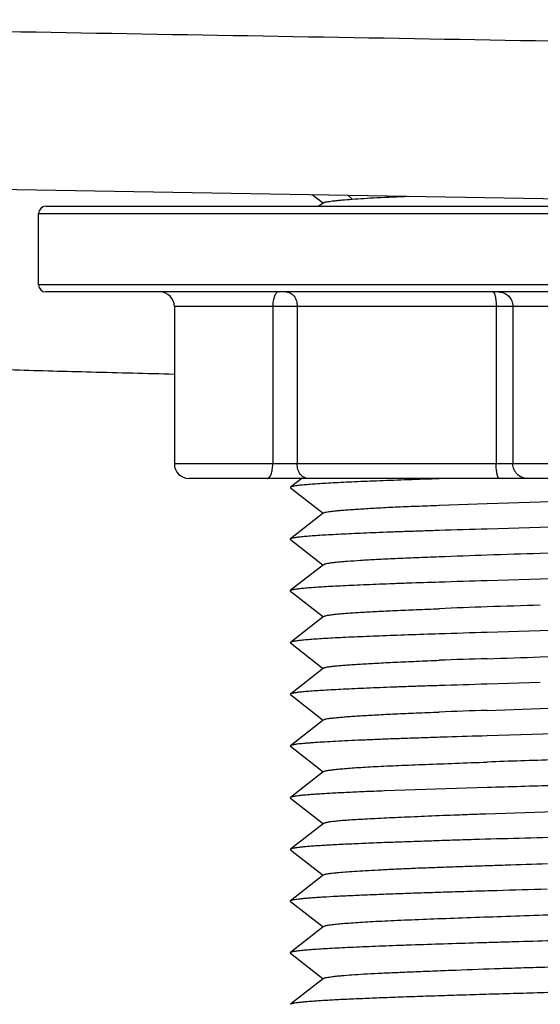
# Model space of a CAD drawing. Units: inches. Extents: x 0 to 22, y 0 to 17.
# Drawn here: x 5.3 to 5.7, y 7.7 to 8.4 of the extents above; entities that cross this region are included whole.
import ezdxf

# ---------------------------------------------------------------- set-up
doc = ezdxf.new("R2010")
doc.units = ezdxf.units.IN
doc.header["$LTSCALE"] = 1.21
doc.header["$MEASUREMENT"] = 0
doc.layers.get('0').update_dxf_attribs({"linetype": 'CONTINUOUS'})
doc.layers.add('1187939_SHANK_AF0_1_1_1', color=7, linetype='CONTINUOUS')

msp = doc.modelspace()

# ---------------------------------------------------------------- linework, layer by layer
at = {"color": 7, "linetype": 'Continuous'}
for p, q in [((4.84699, 8.25868), (8.61065, 8.19299)), ((5.34036, 8.23877), (5.98759, 8.23877)), ((5.33536, 8.18477), (5.33536, 8.23377)), ((5.33536, 8.23377), (6.08536, 8.23377)), ((6.08536, 8.18477), (5.33536, 8.18477)), ((6.08036, 8.17977), (5.34036, 8.17977)), ((5.42887, 8.16977), (5.42887, 8.06127)), ((5.99185, 8.16977), (5.42887, 8.16977)), ((5.4966, 8.16977), (5.4966, 8.06127)), ((5.51343, 8.16977), (5.51343, 8.06127)), ((5.65044, 8.16977), (5.65044, 8.06127)), ((5.66198, 8.16977), (5.66198, 8.06127)), ((5.99185, 8.06127), (5.42887, 8.06127)), ((5.98185, 8.05127), (5.43887, 8.05127))]:
    msp.add_line(p, q, dxfattribs=at)
for centre, radius, start, end in [((5.34036, 8.23377), 0.005, 90, 180), ((5.34036, 8.18477), 0.005, 180, 270), ((5.41887, 8.16977), 0.01, 0, 90), ((5.43887, 8.06127), 0.01, 180, 270)]:
    msp.add_arc(centre, radius, start, end, dxfattribs=at)
for points, knots in [([(4.84393, 8.36736), (5.0662, 8.3635), (5.51082, 8.35582), (6.17781, 8.34435), (6.84492, 8.33286), (7.51212, 8.32126), (8.06815, 8.31147), (8.51299, 8.30353), (8.84662, 8.29751), (9.18026, 8.29142), (9.51389, 8.28526), (9.84751, 8.27905), (10.06992, 8.2749), (10.18112, 8.27282)], [0, 0, 0, 0, 0.12494, 0.249913, 0.374907, 0.499916, 0.624936, 0.687447, 0.74996, 0.812472, 0.874984, 0.937494, 1, 1, 1, 1]), ([(5.5005, 8.17977), (5.50037, 8.17977), (5.5001, 8.17973), (5.49972, 8.17958), (5.49934, 8.17934), (5.49884, 8.17886), (5.49826, 8.17803), (5.49769, 8.17678), (5.49722, 8.17527), (5.49686, 8.17356), (5.49665, 8.1717), (5.4966, 8.17042), (5.4966, 8.16977)], [0, 0, 0, 0, 0.033515, 0.068892, 0.107478, 0.150243, 0.250292, 0.370586, 0.509631, 0.664111, 0.829635, 1, 1, 1, 1]), ([(5.50611, 8.17977), (5.50659, 8.17977), (5.50757, 8.17963), (5.50896, 8.17905), (5.51024, 8.1781), (5.51135, 8.17684), (5.51226, 8.17532), (5.51293, 8.17359), (5.51334, 8.17171), (5.51343, 8.17042), (5.51343, 8.16977)], [0, 0, 0, 0, 0.105325, 0.21436, 0.329154, 0.451068, 0.58038, 0.716294, 0.85718, 1, 1, 1, 1]), ([(5.64821, 8.17977), (5.64828, 8.17977), (5.64845, 8.17973), (5.64867, 8.17957), (5.64888, 8.17932), (5.64908, 8.17899), (5.64928, 8.17857), (5.64946, 8.17806), (5.64964, 8.17748), (5.64986, 8.17656), (5.65009, 8.17526), (5.65029, 8.17355), (5.65041, 8.17169), (5.65044, 8.17042), (5.65044, 8.16977)], [0, 0, 0, 0, 0.021045, 0.045588, 0.075722, 0.112482, 0.156302, 0.207135, 0.264722, 0.328714, 0.474029, 0.638407, 0.816225, 1, 1, 1, 1]), ([(5.65206, 8.17977), (5.65335, 8.17977), (5.65596, 8.17925), (5.65926, 8.17702), (5.66147, 8.17369), (5.66198, 8.17107), (5.66198, 8.16977)], [0, 0, 0, 0, 0.249115, 0.49875, 0.749117, 1, 1, 1, 1]), ([(5.22943, 8.12896), (5.2434, 8.12847), (5.27322, 8.12749), (5.3206, 8.12606), (5.3731, 8.12461), (5.40975, 8.12367), (5.42885, 8.1232)], [0, 0, 0, 0, 0.210256, 0.448649, 0.712793, 1, 1, 1, 1]), ([(5.49271, 8.05127), (5.49283, 8.05127), (5.4931, 8.0513), (5.49348, 8.05145), (5.49386, 8.0517), (5.49436, 8.05217), (5.49494, 8.053), (5.49552, 8.05425), (5.49599, 8.05576), (5.49634, 8.05748), (5.49655, 8.05934), (5.4966, 8.06062), (5.4966, 8.06127)], [0, 0, 0, 0, 0.033515, 0.068892, 0.107478, 0.150243, 0.250292, 0.370586, 0.509631, 0.664111, 0.829635, 1, 1, 1, 1]), ([(5.52076, 8.05127), (5.52028, 8.05127), (5.5193, 8.0514), (5.5179, 8.05199), (5.51663, 8.05293), (5.51552, 8.05419), (5.51461, 8.05572), (5.51394, 8.05745), (5.51353, 8.05932), (5.51343, 8.06062), (5.51343, 8.06127)], [0, 0, 0, 0, 0.105325, 0.21436, 0.329154, 0.451068, 0.58038, 0.716294, 0.85718, 1, 1, 1, 1]), ([(5.65267, 8.05127), (5.6526, 8.05127), (5.65243, 8.05131), (5.65221, 8.05147), (5.652, 8.05171), (5.6518, 8.05205), (5.6516, 8.05247), (5.65142, 8.05297), (5.65124, 8.05356), (5.65102, 8.05448), (5.65079, 8.05578), (5.65059, 8.05749), (5.65047, 8.05934), (5.65044, 8.06062), (5.65044, 8.06127)], [0, 0, 0, 0, 0.021045, 0.045588, 0.075722, 0.112482, 0.156302, 0.207135, 0.264722, 0.328714, 0.474029, 0.638407, 0.816225, 1, 1, 1, 1]), ([(5.67191, 8.05127), (5.67061, 8.05127), (5.668, 8.05179), (5.6647, 8.05402), (5.6625, 8.05734), (5.66198, 8.05997), (5.66198, 8.06127)], [0, 0, 0, 0, 0.249115, 0.49875, 0.749117, 1, 1, 1, 1])]:
    msp.add_open_spline(points, degree=3, knots=knots, dxfattribs=at)
at = {"layer": '1187939_SHANK_AF0_1_1_1', "color": 7, "linetype": 'Continuous'}
for p, q in [((5.52384, 8.24686), (5.53065, 8.24153)), ((5.54824, 8.24644), (5.55131, 8.24373)), ((5.53153, 8.24123), (5.52838, 8.23877)), ((5.53065, 8.24153), (5.53128, 8.24104)), ((5.53152, 8.24123), (5.53225, 8.24154)), ((5.51657, 8.05127), (5.50889, 8.04524)), ((5.61859, 8.05127), (5.6113, 8.05103)), ((5.50889, 8.04483), (5.53128, 8.02727)), ((5.6113, 8.03278), (5.64433, 8.03395)), ((5.61132, 8.03278), (5.64433, 8.03395)), ((5.64433, 8.03395), (5.68083, 8.03521)), ((5.68083, 8.03521), (5.69067, 8.03554)), ((5.53128, 8.02727), (5.50875, 8.00962)), ((5.53159, 8.02751), (5.53128, 8.02727)), ((5.53158, 8.02751), (5.53226, 8.02781)), ((5.68083, 8.01747), (5.64432, 8.01642)), ((5.69855, 8.01798), (5.68083, 8.01747)), ((5.50875, 8.00922), (5.53123, 7.99161)), ((5.69067, 7.99988), (5.68083, 7.99957)), ((5.5315, 7.99182), (5.53221, 7.99214)), ((5.5315, 7.99182), (5.50872, 7.97398)), ((5.68083, 7.98185), (5.64433, 7.98079)), ((5.69067, 7.98213), (5.68083, 7.98185)), ((5.50872, 7.97358), (5.50992, 7.97264)), ((5.50992, 7.97264), (5.53055, 7.95649)), ((5.53127, 7.95592), (5.50883, 7.93833)), ((5.53055, 7.95649), (5.53127, 7.95592)), ((5.53154, 7.95613), (5.53127, 7.95592)), ((5.53153, 7.95612), (5.53227, 7.95646)), ((5.68083, 7.94622), (5.64433, 7.94517)), ((5.69855, 7.94672), (5.68083, 7.94622)), ((5.50883, 7.93792), (5.53065, 7.92083)), ((5.68083, 7.92826), (5.69855, 7.92887)), ((5.53164, 7.92058), (5.50886, 7.90273)), ((5.53065, 7.92083), (5.5313, 7.92032)), ((5.53162, 7.92057), (5.5323, 7.9209)), ((5.68083, 7.91058), (5.64433, 7.90953)), ((5.50886, 7.90232), (5.51006, 7.90138)), ((5.51006, 7.90138), (5.53067, 7.88522)), ((5.64432, 7.89145), (5.68083, 7.89267)), ((5.68083, 7.89267), (5.69067, 7.893)), ((5.53131, 7.88473), (5.50881, 7.86711)), ((5.53067, 7.88522), (5.53131, 7.88473)), ((5.53161, 7.88497), (5.53131, 7.88473)), ((5.5316, 7.88496), (5.53225, 7.88527)), ((5.69067, 7.87524), (5.64433, 7.8739)), ((5.50881, 7.8667), (5.53127, 7.8491)), ((5.53152, 7.84929), (5.53224, 7.8496)), ((5.53127, 7.8491), (5.50873, 7.83144)), ((5.53152, 7.8493), (5.53127, 7.8491)), ((5.64433, 7.83827), (5.57348, 7.83594)), ((5.50873, 7.83105), (5.50992, 7.83011)), ((5.50992, 7.83011), (5.53055, 7.81395)), ((5.64325, 7.82021), (5.69059, 7.82167)), ((5.53128, 7.81338), (5.50888, 7.79582)), ((5.53055, 7.81395), (5.53128, 7.81338)), ((5.53158, 7.81362), (5.53128, 7.81338)), ((5.53157, 7.81361), (5.5323, 7.81395)), ((5.50888, 7.79541), (5.51007, 7.79447)), ((5.57942, 7.80052), (5.57731, 7.80044)), ((5.57944, 7.80052), (5.5793, 7.80051)), ((5.51007, 7.79447), (5.53069, 7.77831)), ((5.5313, 7.77784), (5.50881, 7.76022)), ((5.53069, 7.77831), (5.5313, 7.77784)), ((5.53163, 7.77809), (5.5313, 7.77784)), ((5.53161, 7.77808), (5.53228, 7.7784)), ((5.50881, 7.75981), (5.53127, 7.74222)), ((5.53127, 7.74222), (5.50875, 7.72458)), ((5.53155, 7.74244), (5.53127, 7.74222)), ((5.53155, 7.74244), (5.53222, 7.74274)), ((5.50876, 7.72418), (5.53127, 7.70654)), ((5.53152, 7.70674), (5.50878, 7.68892)), ((5.53151, 7.70673), (5.53225, 7.70705))]:
    msp.add_line(p, q, dxfattribs=at)
for centre, radius, start, end in [((6.05224, -5.75348), 13.77594, 91.696838, 91.834253), ((6.03624, -3.28358), 11.28875, 91.804172, 91.989547), ((6.01194, -2.54018), 10.54495, 91.997822, 92.177394), ((5.96688, -2.92105), 10.90661, 91.694716, 91.868289), ((5.7943, 3.54758), 4.41774, 91.94553, 92.37418), ((5.8976, 0.40705), 7.55996, 91.643089, 91.9199), ((5.99664, -3.84396), 11.79439, 91.711744, 91.872263), ((5.81146, 2.50635), 5.4233, 91.76599, 92.11511), ((5.10695, 24.89029), 16.97173, 271.814456, 271.937756), ((6.12743, -8.35043), 16.26713, 91.701813, 91.818197), ((6.08981, -5.08271), 12.98181, 91.96657, 92.112754), ((5.87212, 1.66029), 6.19974, 91.677146, 92.105753), ((5.98343, -3.02642), 10.86997, 91.543335, 91.787694)]:
    msp.add_arc(centre, radius, start, end, dxfattribs=at)
for points, knots in [([(5.53225, 8.24154), (5.53258, 8.24164), (5.5334, 8.24182), (5.53483, 8.24207), (5.53666, 8.24233), (5.53887, 8.2426), (5.54146, 8.24287), (5.54565, 8.24326), (5.54898, 8.24352), (5.55132, 8.24369)], [0, 0, 0, 0, 0.055053, 0.130638, 0.226659, 0.342821, 0.478638, 0.633621, 1, 1, 1, 1]), ([(5.55132, 8.24369), (5.55396, 8.24389), (5.55965, 8.24428), (5.57254, 8.245), (5.58279, 8.24543), (5.58999, 8.24571)], [0, 0, 0, 0, 0.20539, 0.441727, 1, 1, 1, 1]), ([(5.6113, 8.05103), (5.60413, 8.0508), (5.59044, 8.05034), (5.57099, 8.04962), (5.55614, 8.04901), (5.54544, 8.04852), (5.53838, 8.04816), (5.53201, 8.0478), (5.52637, 8.04744), (5.5215, 8.04708), (5.51742, 8.04673), (5.51452, 8.04642), (5.51261, 8.04616), (5.51148, 8.04599), (5.51054, 8.04581), (5.50981, 8.04563), (5.50932, 8.04548), (5.50904, 8.04534), (5.50893, 8.04528), (5.50888, 8.04524)], [0, 0, 0, 0, 0.209668, 0.400086, 0.568632, 0.643943, 0.712906, 0.775157, 0.830303, 0.877982, 0.917879, 0.949933, 0.963038, 0.974209, 0.983457, 0.990805, 0.99629, 0.998357, 1, 1, 1, 1]), ([(5.50888, 8.04524), (5.50884, 8.04521), (5.50878, 8.04515), (5.50873, 8.04503), (5.50878, 8.04491), (5.50884, 8.04485), (5.50888, 8.04482)], [0, 0, 0, 0, 0.286068, 0.503217, 0.718329, 1, 1, 1, 1]), ([(5.53226, 8.02781), (5.53243, 8.02787), (5.53284, 8.02798), (5.53385, 8.02819), (5.53544, 8.02844), (5.53777, 8.02872), (5.54063, 8.02901), (5.54401, 8.02931), (5.5479, 8.02963), (5.55229, 8.02995), (5.55717, 8.03028), (5.5625, 8.03061), (5.56828, 8.03095), (5.5745, 8.03129), (5.5836, 8.03173), (5.59591, 8.03223), (5.60601, 8.03259), (5.6113, 8.03278)], [0, 0, 0, 0, 0.007149, 0.015986, 0.038759, 0.068325, 0.104612, 0.147521, 0.196899, 0.252532, 0.314204, 0.381723, 0.4549, 0.533514, 0.617327, 0.799637, 1, 1, 1, 1]), ([(5.6113, 8.0154), (5.60763, 8.01528), (5.60045, 8.01505), (5.5899, 8.01469), (5.57986, 8.01434), (5.57035, 8.01397), (5.56143, 8.0136), (5.55312, 8.01323), (5.54546, 8.01288), (5.53846, 8.01252), (5.53215, 8.01217), (5.52654, 8.01182), (5.52166, 8.01146), (5.51806, 8.01115), (5.51556, 8.01089), (5.51398, 8.01071), (5.5126, 8.01054), (5.51143, 8.01036), (5.51046, 8.01018), (5.5097, 8.01001), (5.50919, 8.00985), (5.5089, 8.00972), (5.50879, 8.00965), (5.50875, 8.00962)], [0, 0, 0, 0, 0.107068, 0.209808, 0.307741, 0.400397, 0.487379, 0.568331, 0.642997, 0.711166, 0.772685, 0.827409, 0.875109, 0.915518, 0.932908, 0.94838, 0.961904, 0.97346, 0.983036, 0.990629, 0.996253, 0.998351, 1, 1, 1, 1]), ([(5.50875, 8.00962), (5.50871, 8.00959), (5.50865, 8.00953), (5.5086, 8.00942), (5.50864, 8.0093), (5.50871, 8.00924), (5.50874, 8.00921)], [0, 0, 0, 0, 0.285274, 0.502071, 0.717838, 1, 1, 1, 1]), ([(5.6113, 7.99716), (5.606, 7.99695), (5.59588, 7.99656), (5.58147, 7.99595), (5.56868, 7.99535), (5.55763, 7.99473), (5.54957, 7.99418), (5.54407, 7.99373), (5.54068, 7.99342), (5.53781, 7.99311), (5.53546, 7.9928), (5.53384, 7.99253), (5.53282, 7.99231), (5.5324, 7.9922), (5.53221, 7.99214)], [0, 0, 0, 0, 0.200706, 0.383275, 0.545366, 0.685291, 0.801889, 0.8511, 0.894045, 0.930559, 0.960475, 0.983652, 0.992683, 1, 1, 1, 1]), ([(5.6113, 7.97976), (5.6041, 7.97953), (5.59354, 7.97917), (5.57979, 7.97869), (5.57025, 7.97834), (5.5613, 7.97798), (5.55297, 7.97762), (5.54529, 7.97725), (5.53829, 7.97689), (5.53199, 7.97653), (5.52641, 7.97617), (5.52155, 7.97581), (5.51798, 7.9755), (5.5155, 7.97525), (5.51393, 7.97507), (5.51256, 7.97489), (5.51139, 7.97472), (5.51043, 7.97454), (5.50967, 7.97437), (5.50917, 7.97421), (5.50888, 7.97408), (5.50877, 7.97402), (5.50873, 7.97398)], [0, 0, 0, 0, 0.210197, 0.308365, 0.401288, 0.488536, 0.56971, 0.644516, 0.712716, 0.774134, 0.828616, 0.875993, 0.916085, 0.933338, 0.948694, 0.962129, 0.973621, 0.983151, 0.990707, 0.996295, 0.998373, 1, 1, 1, 1]), ([(5.50873, 7.97398), (5.50869, 7.97395), (5.50863, 7.9739), (5.50859, 7.97379), (5.50863, 7.97367), (5.50869, 7.97362), (5.50872, 7.97359)], [0, 0, 0, 0, 0.283655, 0.499696, 0.715954, 1, 1, 1, 1]), ([(5.53227, 7.95646), (5.53246, 7.95652), (5.53288, 7.95663), (5.53389, 7.95687), (5.5355, 7.95716), (5.53783, 7.95749), (5.54067, 7.95782), (5.54403, 7.95814), (5.54789, 7.95846), (5.55225, 7.95877), (5.55903, 7.9592), (5.56866, 7.9597), (5.58148, 7.96028), (5.59589, 7.96088), (5.60601, 7.96131), (5.6113, 7.96153)], [0, 0, 0, 0, 0.007368, 0.016411, 0.039496, 0.069168, 0.105331, 0.147897, 0.196793, 0.251981, 0.313396, 0.454054, 0.616787, 0.799495, 1, 1, 1, 1]), ([(5.50882, 7.93833), (5.50878, 7.9383), (5.50872, 7.93824), (5.50868, 7.93812), (5.50872, 7.938), (5.50879, 7.93794), (5.50882, 7.93792)], [0, 0, 0, 0, 0.285384, 0.500971, 0.715719, 1, 1, 1, 1]), ([(5.6113, 7.94414), (5.60411, 7.9439), (5.59036, 7.94344), (5.57362, 7.94283), (5.56128, 7.94234), (5.55289, 7.94198), (5.54516, 7.94162), (5.5381, 7.94126), (5.53177, 7.9409), (5.52619, 7.94054), (5.52138, 7.94018), (5.51785, 7.93986), (5.51543, 7.93961), (5.5139, 7.93943), (5.51256, 7.93925), (5.51143, 7.93907), (5.51049, 7.93889), (5.50975, 7.93872), (5.50926, 7.93856), (5.50898, 7.93843), (5.50887, 7.93836), (5.50882, 7.93833)], [0, 0, 0, 0, 0.210138, 0.401422, 0.489069, 0.57088, 0.64642, 0.715261, 0.777061, 0.831537, 0.878538, 0.917971, 0.934843, 0.949821, 0.962906, 0.974094, 0.983382, 0.990773, 0.996288, 0.998361, 1, 1, 1, 1]), ([(5.5323, 7.9209), (5.53248, 7.92096), (5.53288, 7.92108), (5.53388, 7.92132), (5.53547, 7.9216), (5.53778, 7.9219), (5.54062, 7.92219), (5.54399, 7.92248), (5.54787, 7.92277), (5.55225, 7.92306), (5.55906, 7.92348), (5.5687, 7.92403), (5.58153, 7.9247), (5.59592, 7.92535), (5.60602, 7.92575), (5.6113, 7.92595)], [0, 0, 0, 0, 0.007198, 0.01605, 0.038761, 0.068182, 0.104277, 0.146966, 0.19614, 0.251657, 0.313357, 0.454428, 0.617313, 0.799784, 1, 1, 1, 1]), ([(5.61131, 7.90852), (5.60764, 7.9084), (5.60047, 7.90817), (5.58995, 7.9078), (5.57994, 7.90743), (5.57046, 7.90707), (5.56155, 7.90671), (5.55323, 7.90636), (5.54554, 7.906), (5.5385, 7.90564), (5.53215, 7.90528), (5.5265, 7.90493), (5.52161, 7.90457), (5.51801, 7.90426), (5.51553, 7.90401), (5.51397, 7.90383), (5.51261, 7.90365), (5.51146, 7.90347), (5.51052, 7.90329), (5.50978, 7.90311), (5.50929, 7.90296), (5.509, 7.90283), (5.5089, 7.90276), (5.50885, 7.90273)], [0, 0, 0, 0, 0.107024, 0.209582, 0.307266, 0.399712, 0.486619, 0.567716, 0.642748, 0.711464, 0.77356, 0.828711, 0.876596, 0.916909, 0.934159, 0.949445, 0.962749, 0.974071, 0.983424, 0.990829, 0.996323, 0.998378, 1, 1, 1, 1]), ([(5.50885, 7.90273), (5.50881, 7.9027), (5.50875, 7.90264), (5.50871, 7.90252), (5.50875, 7.9024), (5.50882, 7.90234), (5.50886, 7.90231)], [0, 0, 0, 0, 0.284055, 0.498742, 0.714365, 1, 1, 1, 1]), ([(5.53225, 7.88527), (5.53243, 7.88532), (5.53283, 7.88544), (5.53382, 7.88566), (5.53541, 7.88593), (5.53774, 7.88622), (5.5406, 7.88652), (5.54399, 7.88682), (5.54789, 7.88714), (5.55229, 7.88745), (5.55909, 7.8879), (5.5687, 7.88845), (5.58148, 7.88908), (5.59585, 7.8897), (5.60593, 7.89008), (5.61122, 7.89027)], [0, 0, 0, 0, 0.007068, 0.015845, 0.038561, 0.06816, 0.104551, 0.147591, 0.197098, 0.252847, 0.314614, 0.45531, 0.617508, 0.799646, 1, 1, 1, 1]), ([(5.64433, 7.8739), (5.63509, 7.87362), (5.62148, 7.8732), (5.6037, 7.87263), (5.59122, 7.87222), (5.57942, 7.8718), (5.56837, 7.87137), (5.55812, 7.87094), (5.54872, 7.87052), (5.54022, 7.8701), (5.53264, 7.86968), (5.52694, 7.86932), (5.52287, 7.86902), (5.5202, 7.86881), (5.51781, 7.8686), (5.51568, 7.8684), (5.51384, 7.86819), (5.51228, 7.86798), (5.511, 7.86777), (5.51012, 7.86758), (5.50956, 7.86743), (5.50924, 7.86733), (5.509, 7.86722), (5.50886, 7.86714), (5.50881, 7.8671)], [0, 0, 0, 0, 0.204211, 0.300848, 0.39299, 0.480078, 0.56164, 0.637275, 0.706633, 0.769436, 0.825394, 0.874185, 0.895789, 0.915475, 0.9332, 0.948925, 0.962612, 0.974226, 0.98375, 0.991194, 0.994143, 0.996582, 0.998526, 1, 1, 1, 1]), ([(5.50881, 7.8671), (5.50877, 7.86707), (5.50871, 7.86702), (5.50867, 7.8669), (5.50872, 7.86678), (5.50878, 7.86673), (5.50882, 7.8667)], [0, 0, 0, 0, 0.283086, 0.496874, 0.71291, 1, 1, 1, 1]), ([(5.53224, 7.8496), (5.53248, 7.84967), (5.53302, 7.84981), (5.53393, 7.84999), (5.53506, 7.85017), (5.53697, 7.85045), (5.53986, 7.85079), (5.54392, 7.85119), (5.54874, 7.8516), (5.55432, 7.85201), (5.56062, 7.85241), (5.56761, 7.8528), (5.57529, 7.85317), (5.5836, 7.85352), (5.59251, 7.85388), (5.60546, 7.85438), (5.62279, 7.85504), (5.63696, 7.85558), (5.64432, 7.85585)], [0, 0, 0, 0, 0.006484, 0.014814, 0.024979, 0.036963, 0.066312, 0.102684, 0.145891, 0.195727, 0.25199, 0.314476, 0.382946, 0.457121, 0.536652, 0.621146, 0.803303, 1, 1, 1, 1]), ([(5.50873, 7.83144), (5.50869, 7.83141), (5.50863, 7.83136), (5.50859, 7.83125), (5.50863, 7.83113), (5.50869, 7.83107), (5.50873, 7.83105)], [0, 0, 0, 0, 0.284533, 0.50038, 0.715664, 1, 1, 1, 1]), ([(5.57348, 7.83594), (5.56881, 7.83576), (5.55997, 7.8354), (5.54751, 7.83484), (5.53814, 7.83437), (5.53148, 7.83398), (5.52714, 7.8337), (5.52323, 7.83342), (5.51978, 7.83314), (5.51678, 7.83287), (5.51424, 7.83259), (5.51243, 7.83235), (5.51121, 7.83215), (5.51048, 7.83202), (5.50986, 7.83188), (5.50937, 7.83174), (5.509, 7.83161), (5.5088, 7.8315), (5.50873, 7.83144)], [0, 0, 0, 0, 0.21585, 0.408299, 0.575355, 0.649035, 0.71606, 0.776317, 0.829682, 0.876039, 0.915295, 0.947364, 0.960679, 0.972169, 0.98183, 0.989666, 0.9957, 1, 1, 1, 1]), ([(5.5323, 7.81395), (5.53253, 7.81403), (5.53306, 7.81418), (5.53397, 7.81438), (5.53508, 7.81459), (5.53696, 7.81488), (5.53979, 7.81524), (5.54378, 7.81562), (5.54854, 7.81599), (5.55406, 7.81634), (5.56031, 7.8167), (5.57002, 7.81721), (5.58059, 7.81772), (5.59196, 7.81822), (5.60477, 7.81877), (5.61823, 7.81933), (5.63226, 7.81984), (5.63955, 7.82009), (5.64325, 7.82021)], [0, 0, 0, 0, 0.006597, 0.014978, 0.025137, 0.03706, 0.066152, 0.102199, 0.145143, 0.194921, 0.251367, 0.314145, 0.457199, 0.536737, 0.62118, 0.803224, 0.899978, 1, 1, 1, 1]), ([(5.69855, 7.8042), (5.68777, 7.80389), (5.66659, 7.80328), (5.64044, 7.80254), (5.62032, 7.80192), (5.60606, 7.80145), (5.59249, 7.80099), (5.58369, 7.80067), (5.57942, 7.80052)], [0, 0, 0, 0, 0.27145, 0.533289, 0.658329, 0.778284, 0.892397, 1, 1, 1, 1]), ([(5.50887, 7.79582), (5.50884, 7.79579), (5.50878, 7.79574), (5.50873, 7.79562), (5.50878, 7.7955), (5.50884, 7.79544), (5.50888, 7.79541)], [0, 0, 0, 0, 0.282416, 0.496653, 0.712992, 1, 1, 1, 1]), ([(5.57731, 7.80044), (5.57241, 7.80026), (5.5631, 7.7999), (5.54993, 7.79933), (5.53996, 7.79884), (5.53284, 7.79844), (5.5282, 7.79816), (5.52405, 7.79787), (5.52038, 7.79758), (5.51723, 7.79729), (5.51457, 7.797), (5.51268, 7.79675), (5.51142, 7.79655), (5.51066, 7.79641), (5.51003, 7.79627), (5.50953, 7.79613), (5.50915, 7.79599), (5.50895, 7.79588), (5.50887, 7.79582)], [0, 0, 0, 0, 0.214341, 0.406978, 0.575691, 0.650337, 0.71812, 0.778822, 0.832316, 0.878498, 0.917349, 0.948875, 0.961896, 0.973094, 0.982477, 0.990058, 0.995871, 1, 1, 1, 1]), ([(5.53228, 7.7784), (5.53256, 7.7785), (5.53324, 7.77867), (5.53443, 7.7789), (5.53592, 7.77912), (5.53772, 7.77934), (5.53982, 7.77956), (5.54322, 7.77987), (5.54819, 7.78025), (5.555, 7.78072), (5.56288, 7.78121), (5.57178, 7.78171), (5.58163, 7.78221), (5.59237, 7.78269), (5.60393, 7.78314), (5.61624, 7.78358), (5.62922, 7.78402), (5.64276, 7.78448), (5.66167, 7.78512), (5.67605, 7.78561), (5.68575, 7.78595)], [0, 0, 0, 0, 0.005867, 0.013699, 0.023511, 0.035306, 0.049068, 0.064775, 0.101908, 0.146399, 0.197897, 0.256021, 0.320328, 0.390371, 0.465788, 0.546124, 0.63081, 0.719189, 0.810605, 1, 1, 1, 1]), ([(5.68557, 7.7682), (5.67402, 7.76787), (5.6569, 7.76738), (5.6344, 7.76671), (5.61831, 7.76622), (5.60292, 7.76573), (5.58837, 7.76523), (5.57479, 7.76473), (5.56228, 7.76423), (5.55092, 7.76373), (5.54078, 7.76324), (5.53312, 7.76282), (5.52765, 7.76247), (5.52407, 7.76223), (5.52084, 7.76198), (5.51798, 7.76174), (5.51549, 7.76149), (5.51339, 7.76125), (5.51168, 7.761), (5.5105, 7.76078), (5.50976, 7.7606), (5.50935, 7.76048), (5.50903, 7.76035), (5.50886, 7.76026), (5.5088, 7.76021)], [0, 0, 0, 0, 0.195758, 0.290192, 0.381377, 0.468569, 0.551008, 0.627962, 0.698818, 0.763155, 0.820612, 0.870828, 0.893098, 0.913407, 0.931702, 0.947929, 0.962042, 0.974, 0.983768, 0.991337, 0.994301, 0.996723, 0.998614, 1, 1, 1, 1]), ([(5.5088, 7.76021), (5.50876, 7.76018), (5.5087, 7.76012), (5.50865, 7.76), (5.5087, 7.75988), (5.50876, 7.75983), (5.5088, 7.7598)], [0, 0, 0, 0, 0.285606, 0.501001, 0.716022, 1, 1, 1, 1]), ([(5.84719, 7.75601), (5.8411, 7.75572), (5.82806, 7.75515), (5.80735, 7.75434), (5.78457, 7.75352), (5.76452, 7.75283), (5.74781, 7.75227), (5.73494, 7.75185), (5.72193, 7.75144), (5.70886, 7.75105), (5.6958, 7.75065), (5.6786, 7.7501), (5.65765, 7.74941), (5.63344, 7.74856), (5.61087, 7.74774), (5.59332, 7.74706), (5.58048, 7.74651), (5.57189, 7.7461), (5.56403, 7.74568), (5.55695, 7.74525), (5.55067, 7.74483), (5.54523, 7.74442), (5.54124, 7.74406), (5.53849, 7.74377), (5.53677, 7.74357), (5.53529, 7.74337), (5.53404, 7.74317), (5.53304, 7.74297), (5.53246, 7.74282), (5.53222, 7.74275)], [0, 0, 0, 0, 0.058002, 0.124264, 0.197097, 0.274899, 0.315173, 0.356088, 0.397434, 0.438985, 0.480508, 0.521771, 0.602656, 0.680005, 0.752203, 0.817513, 0.847092, 0.874434, 0.89942, 0.921944, 0.941924, 0.959265, 0.973855, 0.980081, 0.985573, 0.990318, 0.994305, 0.997532, 1, 1, 1, 1]), ([(5.81374, 7.73632), (5.80599, 7.73607), (5.79005, 7.73557), (5.76563, 7.73484), (5.7403, 7.7341), (5.71446, 7.73339), (5.68856, 7.73266), (5.66713, 7.73205), (5.65027, 7.73156), (5.63408, 7.73108), (5.6147, 7.73046), (5.59599, 7.72985), (5.58191, 7.72937), (5.57214, 7.729), (5.56297, 7.72863), (5.55443, 7.72826), (5.54654, 7.7279), (5.53934, 7.72754), (5.53283, 7.72717), (5.52706, 7.72681), (5.52203, 7.72644), (5.51832, 7.72612), (5.51575, 7.72587), (5.51413, 7.72569), (5.51271, 7.72551), (5.51151, 7.72533), (5.51051, 7.72516), (5.50973, 7.72498), (5.50922, 7.72483), (5.50892, 7.72469), (5.50881, 7.72462), (5.50876, 7.72459)], [0, 0, 0, 0, 0.076176, 0.156624, 0.240072, 0.325202, 0.410571, 0.494694, 0.535856, 0.576215, 0.653881, 0.726345, 0.760204, 0.792262, 0.822373, 0.85041, 0.876281, 0.899927, 0.921283, 0.940277, 0.956824, 0.970824, 0.976843, 0.982193, 0.986867, 0.990857, 0.99416, 0.996777, 0.998713, 0.999434, 1, 1, 1, 1]), ([(5.50876, 7.72459), (5.50872, 7.72456), (5.50866, 7.7245), (5.50862, 7.72438), (5.50866, 7.72427), (5.50872, 7.72421), (5.50875, 7.72418)], [0, 0, 0, 0, 0.285526, 0.502689, 0.718393, 1, 1, 1, 1]), ([(5.53225, 7.70705), (5.53259, 7.70716), (5.53341, 7.70735), (5.53482, 7.70762), (5.53663, 7.70789), (5.53881, 7.70817), (5.54136, 7.70845), (5.54549, 7.70885), (5.55153, 7.70933), (5.55982, 7.70985), (5.56943, 7.71035), (5.5803, 7.71083), (5.59231, 7.71132), (5.60537, 7.71186), (5.6245, 7.71263), (5.6446, 7.71338), (5.6655, 7.71407), (5.68186, 7.71456), (5.69848, 7.71505), (5.72071, 7.71572), (5.74278, 7.71647), (5.76451, 7.71723), (5.7802, 7.71778), (5.79527, 7.7183), (5.80959, 7.71879), (5.82303, 7.71927), (5.83548, 7.71978), (5.84682, 7.72032), (5.85697, 7.7209), (5.86465, 7.72139), (5.87013, 7.72177), (5.87373, 7.72203), (5.87698, 7.72229), (5.87985, 7.72253), (5.88234, 7.72277), (5.88445, 7.72301), (5.88617, 7.72326), (5.88736, 7.72347), (5.88812, 7.72366), (5.88854, 7.72379), (5.88887, 7.72392), (5.88905, 7.72402), (5.88912, 7.72407)], [0, 0, 0, 0, 0.002965, 0.007007, 0.012114, 0.018271, 0.025461, 0.033665, 0.053057, 0.076334, 0.103341, 0.133858, 0.167601, 0.204273, 0.243521, 0.32828, 0.373087, 0.419017, 0.465657, 0.512588, 0.605667, 0.651021, 0.695058, 0.737373, 0.777575, 0.815325, 0.850282, 0.882126, 0.910619, 0.935576, 0.946663, 0.956776, 0.965881, 0.973951, 0.980965, 0.986905, 0.99177, 0.995559, 0.997055, 0.998288, 0.999265, 1, 1, 1, 1]), ([(5.91184, 7.70634), (5.91177, 7.70629), (5.91158, 7.70618), (5.91123, 7.70605), (5.91077, 7.70592), (5.9102, 7.70579), (5.90952, 7.70565), (5.90838, 7.70546), (5.90667, 7.70523), (5.90429, 7.70496), (5.90145, 7.70469), (5.89815, 7.70442), (5.89441, 7.70415), (5.89024, 7.70388), (5.88384, 7.7035), (5.87487, 7.70304), (5.863, 7.7025), (5.84976, 7.70196), (5.83525, 7.70142), (5.81959, 7.70088), (5.80292, 7.70035), (5.78537, 7.6998), (5.76713, 7.69925), (5.74836, 7.69871), (5.72925, 7.69817), (5.70997, 7.69763), (5.69069, 7.69709), (5.67159, 7.69655), (5.65285, 7.69601), (5.63466, 7.69546), (5.61717, 7.69492), (5.60053, 7.69438), (5.58489, 7.69384), (5.57038, 7.6933), (5.55715, 7.69276), (5.547, 7.69231), (5.53962, 7.69193), (5.53468, 7.69166), (5.53016, 7.69138), (5.52606, 7.69111), (5.52238, 7.69084), (5.51914, 7.69057), (5.51633, 7.6903), (5.51395, 7.69003), (5.51225, 7.6898), (5.51111, 7.68961), (5.51043, 7.68947), (5.50985, 7.68934), (5.50939, 7.68921), (5.50904, 7.68908), (5.50885, 7.68897), (5.50878, 7.68892)], [0, 0, 0, 0, 0.000662, 0.001578, 0.002759, 0.004212, 0.005938, 0.00794, 0.012777, 0.018729, 0.025797, 0.033984, 0.043284, 0.053665, 0.065089, 0.09091, 0.120429, 0.153359, 0.189419, 0.228319, 0.269769, 0.313396, 0.358764, 0.405417, 0.452916, 0.500838, 0.54876, 0.596245, 0.642829, 0.68806, 0.73153, 0.772876, 0.811761, 0.847845, 0.880763, 0.910141, 0.923394, 0.935646, 0.946875, 0.957062, 0.966195, 0.974266, 0.981266, 0.987187, 0.992021, 0.994029, 0.995763, 0.997224, 0.998413, 0.999335, 1, 1, 1, 1])]:
    msp.add_open_spline(points, degree=3, knots=knots, dxfattribs=at)

doc.saveas('drawing.dxf')
